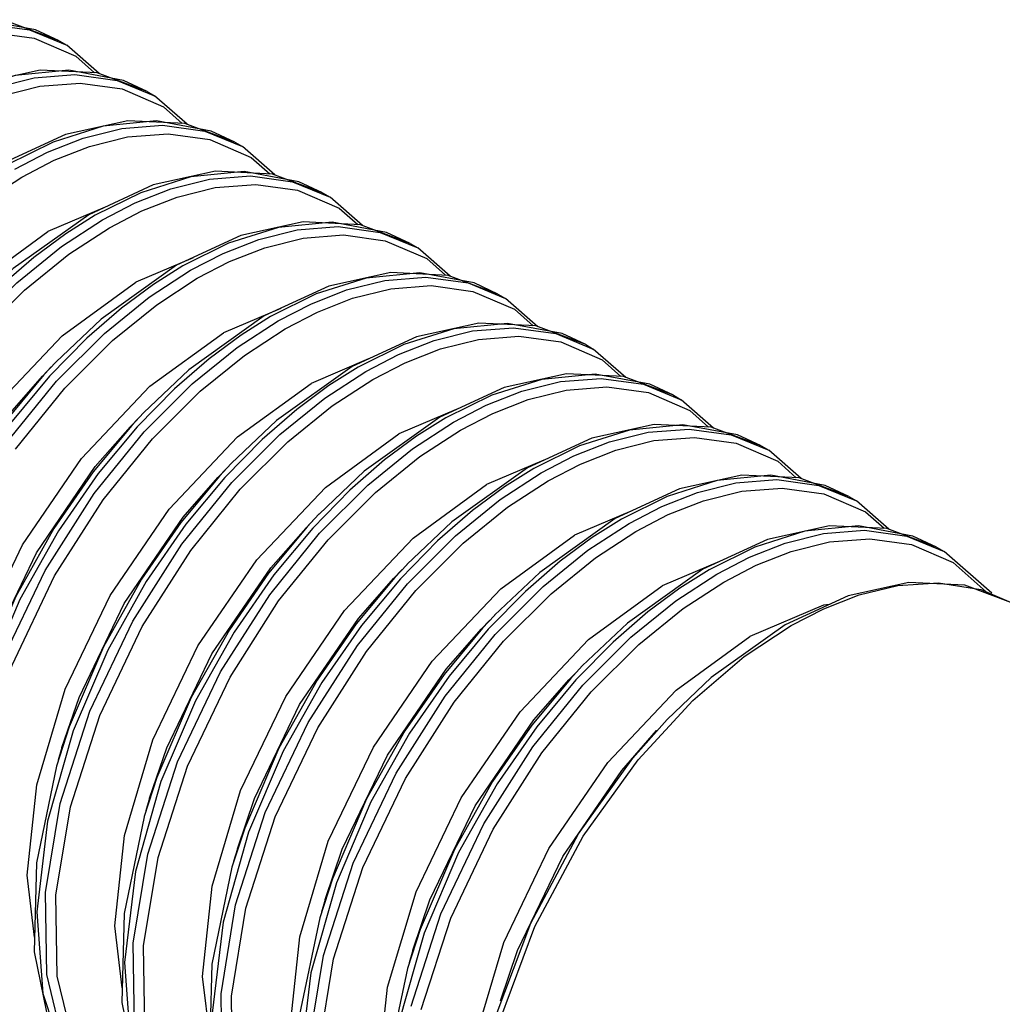
# Model space of a CAD drawing. Units: inches. Extents: x 0.7 to 21.3, y 0.5 to 16.
# Drawn here: x 20.4 to 20.4, y 11.4 to 11.5 of the extents above; entities that cross this region are included whole.
import ezdxf

# ---------------------------------------------------------------- set-up
doc = ezdxf.new("R2010")
doc.units = ezdxf.units.IN
doc.header["$LTSCALE"] = 1.21
doc.header["$MEASUREMENT"] = 0
doc.layers.get('0').update_dxf_attribs({"linetype": 'CONTINUOUS'})

msp = doc.modelspace()

# ---------------------------------------------------------------- linework, layer by layer
at = {"color": 7, "linetype": 'CONTINUOUS'}
for p, q in [((20.36017, 11.460385), (20.355426, 11.462166)), ((20.353816, 11.461188), (20.357793, 11.460641)), ((20.357793, 11.460641), (20.361745, 11.458933)), ((20.36017, 11.460385), (20.360893, 11.459968)), ((20.363982, 11.457268), (20.360893, 11.459968)), ((20.361745, 11.458933), (20.36352, 11.457357)), ((20.363778, 11.457344), (20.358336, 11.45761)), ((20.368522, 11.455563), (20.363778, 11.457344)), ((20.358317, 11.456065), (20.362168, 11.456366)), ((20.362168, 11.456366), (20.366144, 11.455819)), ((20.366144, 11.455819), (20.370096, 11.454111)), ((20.368522, 11.455563), (20.369245, 11.455146)), ((20.372334, 11.452446), (20.369245, 11.455146)), ((20.370096, 11.454111), (20.371872, 11.452535)), ((20.372129, 11.452523), (20.366687, 11.452788)), ((20.376873, 11.450741), (20.372129, 11.452523)), ((20.366669, 11.451243), (20.370519, 11.451545)), ((20.370519, 11.451545), (20.374496, 11.450997)), ((20.374496, 11.450997), (20.378448, 11.449289)), ((20.376873, 11.450741), (20.377596, 11.450324)), ((20.380686, 11.447624), (20.377596, 11.450324)), ((20.356606, 11.447419), (20.359684, 11.449016)), ((20.378448, 11.449289), (20.380223, 11.447713)), ((20.380481, 11.447701), (20.375039, 11.447966)), ((20.385225, 11.44592), (20.380481, 11.447701)), ((20.37502, 11.446421), (20.378871, 11.446723)), ((20.378871, 11.446723), (20.382848, 11.446175)), ((20.382848, 11.446175), (20.386799, 11.444467)), ((20.385225, 11.44592), (20.385948, 11.445502)), ((20.389037, 11.442802), (20.385948, 11.445502)), ((20.36455, 11.444556), (20.359095, 11.442236)), ((20.364957, 11.442597), (20.368036, 11.444194)), ((20.386799, 11.444467), (20.388575, 11.442892)), ((20.388833, 11.442879), (20.383391, 11.443144)), ((20.393577, 11.441098), (20.388833, 11.442879)), ((20.352093, 11.43713), (20.359095, 11.442236)), ((20.383372, 11.441599), (20.387223, 11.441901)), ((20.387223, 11.441901), (20.391199, 11.441354)), ((20.391199, 11.441354), (20.395151, 11.439646)), ((20.393577, 11.441098), (20.3943, 11.44068)), ((20.397389, 11.43798), (20.3943, 11.44068)), ((20.372901, 11.439735), (20.367446, 11.437415)), ((20.395151, 11.439646), (20.396927, 11.43807)), ((20.373309, 11.437776), (20.376388, 11.439372)), ((20.397184, 11.438057), (20.391742, 11.438323)), ((20.401928, 11.436276), (20.397184, 11.438057)), ((20.360445, 11.432308), (20.367446, 11.437415)), ((20.391724, 11.436778), (20.395574, 11.437079)), ((20.395574, 11.437079), (20.399551, 11.436532)), ((20.399551, 11.436532), (20.403503, 11.434824)), ((20.401928, 11.436276), (20.402651, 11.435859)), ((20.405741, 11.433159), (20.402651, 11.435859)), ((20.381253, 11.434913), (20.375798, 11.432593)), ((20.403503, 11.434824), (20.405278, 11.433248)), ((20.381661, 11.432954), (20.384739, 11.43455)), ((20.405536, 11.433235), (20.400094, 11.433501)), ((20.41028, 11.431454), (20.405536, 11.433235)), ((20.35392, 11.42542), (20.360445, 11.432308)), ((20.362781, 11.432062), (20.359238, 11.428453)), ((20.368797, 11.427486), (20.375798, 11.432593)), ((20.400075, 11.431956), (20.403926, 11.432258)), ((20.403926, 11.432258), (20.407903, 11.43171)), ((20.407903, 11.43171), (20.411854, 11.430002)), ((20.41028, 11.431454), (20.411003, 11.431037)), ((20.414092, 11.428337), (20.411003, 11.431037)), ((20.389605, 11.430091), (20.38415, 11.427771)), ((20.358572, 11.428455), (20.359411, 11.429334)), ((20.359844, 11.429787), (20.359838, 11.429781)), ((20.390012, 11.428132), (20.393091, 11.429728)), ((20.411854, 11.430002), (20.41363, 11.428426)), ((20.358572, 11.428455), (20.358579, 11.428462)), ((20.413888, 11.428414), (20.408446, 11.428679)), ((20.418632, 11.426632), (20.413888, 11.428414)), ((20.355147, 11.422091), (20.359899, 11.427967)), ((20.355997, 11.421506), (20.360698, 11.42732)), ((20.362272, 11.420599), (20.368797, 11.427486)), ((20.377148, 11.422664), (20.38415, 11.427771)), ((20.408427, 11.427134), (20.412278, 11.427436)), ((20.412278, 11.427436), (20.416254, 11.426888)), ((20.371132, 11.42724), (20.36759, 11.423631)), ((20.416254, 11.426888), (20.420206, 11.42518)), ((20.418632, 11.426632), (20.419355, 11.426215)), ((20.422444, 11.423515), (20.419355, 11.426215)), ((20.366924, 11.423633), (20.367762, 11.424512)), ((20.368195, 11.424965), (20.36819, 11.42496)), ((20.397956, 11.425269), (20.392501, 11.422949)), ((20.398364, 11.42331), (20.401443, 11.424907)), ((20.420206, 11.42518), (20.421982, 11.423604)), ((20.366924, 11.423633), (20.36693, 11.423641)), ((20.422239, 11.423592), (20.416797, 11.423857)), ((20.426983, 11.421811), (20.422239, 11.423592)), ((20.363499, 11.417269), (20.368251, 11.423145)), ((20.370624, 11.415777), (20.377148, 11.422664)), ((20.3855, 11.417842), (20.392501, 11.422949)), ((20.416779, 11.422312), (20.420629, 11.422614)), ((20.420629, 11.422614), (20.424606, 11.422067)), ((20.364348, 11.416684), (20.36905, 11.422498)), ((20.379484, 11.422418), (20.375941, 11.418809)), ((20.424606, 11.422067), (20.428558, 11.420358)), ((20.426983, 11.421811), (20.427706, 11.421393)), ((20.430796, 11.418693), (20.427706, 11.421393)), ((20.376547, 11.420144), (20.376541, 11.420138)), ((20.406308, 11.420447), (20.400853, 11.418127)), ((20.406716, 11.418489), (20.409794, 11.420085)), ((20.428558, 11.420358), (20.430333, 11.418783)), ((20.375275, 11.418812), (20.376114, 11.41969)), ((20.375275, 11.418812), (20.375282, 11.418819)), ((20.430591, 11.41877), (20.425149, 11.419036)), ((20.371851, 11.412447), (20.376603, 11.418323)), ((20.393852, 11.413021), (20.400853, 11.418127)), ((20.435335, 11.416989), (20.430591, 11.41877)), ((20.3727, 11.411863), (20.377401, 11.417676)), ((20.378975, 11.410955), (20.3855, 11.417842)), ((20.387836, 11.417596), (20.384293, 11.413987)), ((20.42513, 11.41749), (20.428981, 11.417792)), ((20.428981, 11.417792), (20.432958, 11.417245)), ((20.432958, 11.417245), (20.436909, 11.415537)), ((20.435335, 11.416989), (20.436058, 11.416571)), ((20.439147, 11.413871), (20.436058, 11.416571)), ((20.384898, 11.415322), (20.384893, 11.415316)), ((20.41466, 11.415626), (20.409205, 11.413306)), ((20.415067, 11.413667), (20.418146, 11.415263)), ((20.436909, 11.415537), (20.438685, 11.413961)), ((20.383627, 11.41399), (20.384466, 11.414868)), ((20.438943, 11.413948), (20.4335, 11.414214)), ((20.380202, 11.407625), (20.384954, 11.413501)), ((20.383627, 11.41399), (20.383634, 11.413997)), ((20.402203, 11.408199), (20.409205, 11.413306)), ((20.443687, 11.412167), (20.438943, 11.413948)), ((20.381052, 11.407041), (20.385753, 11.412854)), ((20.387327, 11.406133), (20.393852, 11.413021)), ((20.396187, 11.412775), (20.392645, 11.409165)), ((20.433482, 11.412669), (20.437333, 11.41297)), ((20.437333, 11.41297), (20.441309, 11.412423)), ((20.441309, 11.412423), (20.445261, 11.410715)), ((20.443687, 11.412167), (20.44441, 11.41175)), ((20.448949, 11.407782), (20.44441, 11.41175)), ((20.39325, 11.4105), (20.393245, 11.410494)), ((20.423011, 11.410804), (20.417556, 11.408484)), ((20.423419, 11.408845), (20.426498, 11.410441)), ((20.445261, 11.410715), (20.448687, 11.407674)), ((20.391978, 11.409168), (20.392817, 11.410047)), ((20.388554, 11.402803), (20.393306, 11.40868)), ((20.391978, 11.409168), (20.391985, 11.409175)), ((20.446374, 11.408543), (20.441052, 11.408804)), ((20.451012, 11.406801), (20.446374, 11.408543)), ((20.389403, 11.402219), (20.394104, 11.408033)), ((20.395679, 11.401311), (20.402203, 11.408199)), ((20.404539, 11.407953), (20.400996, 11.404344)), ((20.410555, 11.403377), (20.417556, 11.408484)), ((20.43291, 11.40664), (20.425908, 11.403662)), ((20.433446, 11.406693), (20.43291, 11.40664)), ((20.40033, 11.404346), (20.401169, 11.405225)), ((20.401602, 11.405678), (20.401596, 11.405672)), ((20.396906, 11.397982), (20.401658, 11.403858)), ((20.40033, 11.404346), (20.400337, 11.404353)), ((20.397755, 11.397397), (20.402456, 11.403211)), ((20.40403, 11.39649), (20.410555, 11.403377)), ((20.412891, 11.403131), (20.409348, 11.399522)), ((20.418906, 11.398555), (20.425908, 11.403662)), ((20.408682, 11.399525), (20.409521, 11.400403)), ((20.409953, 11.400857), (20.409948, 11.400851)), ((20.408682, 11.399525), (20.408689, 11.399532)), ((20.405257, 11.39316), (20.410009, 11.399036)), ((20.406107, 11.392576), (20.410808, 11.398389)), ((20.412382, 11.391668), (20.418906, 11.398555)), ((20.415281, 11.391921), (20.420491, 11.397567)), ((20.414777, 11.392066), (20.418028, 11.395744)), ((20.417917, 11.395628), (20.418028, 11.395744)), ((20.418028, 11.395744), (20.418033, 11.39575)), ((20.361119, 11.395048), (20.359904, 11.391321)), ((20.417033, 11.394703), (20.41704, 11.39471)), ((20.360419, 11.39308), (20.360065, 11.391869)), ((20.359903, 11.391318), (20.357987, 11.382106)), ((20.359904, 11.391321), (20.359903, 11.391318)), ((20.369471, 11.390227), (20.368256, 11.386499)), ((20.368771, 11.388259), (20.368416, 11.387047)), ((20.368255, 11.386496), (20.366338, 11.377284)), ((20.368256, 11.386499), (20.368255, 11.386496)), ((20.377823, 11.385405), (20.376607, 11.381677)), ((20.377123, 11.383437), (20.376768, 11.382226)), ((20.357987, 11.382106), (20.357784, 11.373616)), ((20.376606, 11.381675), (20.37469, 11.372462)), ((20.376607, 11.381677), (20.376606, 11.381675)), ((20.386174, 11.380583), (20.384959, 11.376856)), ((20.385474, 11.378615), (20.38512, 11.377404)), ((20.366338, 11.377284), (20.366136, 11.368795)), ((20.384958, 11.376853), (20.383042, 11.367641)), ((20.384959, 11.376856), (20.384958, 11.376853)), ((20.394526, 11.375761), (20.393311, 11.372034)), ((20.401773, 11.367589), (20.405046, 11.376369)), ((20.357784, 11.373616), (20.359299, 11.366236)), ((20.393826, 11.373793), (20.393471, 11.372582)), ((20.402178, 11.368971), (20.403805, 11.373753)), ((20.37469, 11.372462), (20.374487, 11.363973)), ((20.39331, 11.372031), (20.391393, 11.362819)), ((20.393311, 11.372034), (20.39331, 11.372031)), ((20.358604, 11.369651), (20.360778, 11.363165)), ((20.366136, 11.368795), (20.36765, 11.361415)), ((20.402175, 11.368961), (20.402178, 11.368971))]:
    msp.add_line(p, q, dxfattribs=at)
for points in [[(20.36017, 11.460385), (20.357919, 11.461439), (20.352725, 11.462407), (20.347633, 11.4619), (20.342869, 11.460394), (20.338517, 11.45824)], [(20.33924, 11.457823), (20.342352, 11.459436), (20.345744, 11.460771), (20.349411, 11.461688), (20.353304, 11.461993), (20.357323, 11.461439), (20.360893, 11.459968)], [(20.358336, 11.45761), (20.352413, 11.456305), (20.346278, 11.453477)], [(20.368522, 11.455563), (20.366271, 11.456617), (20.361077, 11.457585), (20.355985, 11.457078), (20.351221, 11.455572), (20.346868, 11.453418)], [(20.347591, 11.453001), (20.350703, 11.454614), (20.354095, 11.455949), (20.357763, 11.456866), (20.361655, 11.457171), (20.365675, 11.456617), (20.369245, 11.455146)], [(20.351333, 11.453837), (20.354689, 11.455158), (20.358317, 11.456065)], [(20.366687, 11.452788), (20.360764, 11.451484), (20.35463, 11.448655)], [(20.376873, 11.450741), (20.374622, 11.451795), (20.369429, 11.452763), (20.364337, 11.452257), (20.359573, 11.45075), (20.35522, 11.448596)], [(20.355943, 11.448179), (20.359055, 11.449793), (20.362447, 11.451127), (20.366115, 11.452044), (20.370007, 11.452349), (20.374026, 11.451796), (20.377596, 11.450324)], [(20.359684, 11.449016), (20.36304, 11.450336), (20.366669, 11.451243)], [(20.375039, 11.447966), (20.369116, 11.446662), (20.362981, 11.443833)], [(20.385225, 11.44592), (20.382974, 11.446973), (20.37778, 11.447941), (20.372688, 11.447435), (20.367924, 11.445929), (20.363572, 11.443775)], [(20.343995, 11.436963), (20.348519, 11.441481), (20.35274, 11.444901), (20.356606, 11.447419)], [(20.364295, 11.443357), (20.367407, 11.444971), (20.370799, 11.446306), (20.374466, 11.447222), (20.378359, 11.447527), (20.382378, 11.446974), (20.385948, 11.445502)], [(20.368036, 11.444194), (20.371392, 11.445514), (20.37502, 11.446421)], [(20.362981, 11.443833), (20.355793, 11.438694), (20.351492, 11.434609)], [(20.351548, 11.432789), (20.356121, 11.437355), (20.360387, 11.440812), (20.364295, 11.443357)], [(20.363572, 11.443775), (20.360783, 11.442018), (20.357737, 11.439759), (20.354429, 11.436884)], [(20.352346, 11.432142), (20.356871, 11.436659), (20.361091, 11.440079), (20.364957, 11.442597)], [(20.383391, 11.443144), (20.377468, 11.44184), (20.371333, 11.439011)], [(20.393577, 11.441098), (20.391326, 11.442152), (20.386132, 11.44312), (20.38104, 11.442613), (20.376276, 11.441107), (20.371923, 11.438953)], [(20.372646, 11.438536), (20.375758, 11.440149), (20.37915, 11.441484), (20.382818, 11.4424), (20.38671, 11.442705), (20.39073, 11.442152), (20.3943, 11.44068)], [(20.376388, 11.439372), (20.379744, 11.440692), (20.383372, 11.441599)], [(20.371333, 11.439011), (20.364145, 11.433872), (20.359844, 11.429787)], [(20.359899, 11.427967), (20.364472, 11.432533), (20.368739, 11.43599), (20.372646, 11.438536)], [(20.371923, 11.438953), (20.369134, 11.437196), (20.366089, 11.434937), (20.362781, 11.432062)], [(20.360698, 11.42732), (20.365222, 11.431838), (20.369443, 11.435258), (20.373309, 11.437776)], [(20.391742, 11.438323), (20.385819, 11.437018), (20.379684, 11.43419)], [(20.401928, 11.436276), (20.399677, 11.43733), (20.394484, 11.438298), (20.389392, 11.437791), (20.384627, 11.436285), (20.380275, 11.434131)], [(20.380998, 11.433714), (20.38411, 11.435327), (20.387502, 11.436662), (20.39117, 11.437579), (20.395062, 11.437884), (20.399081, 11.43733), (20.402651, 11.435859)], [(20.384739, 11.43455), (20.388095, 11.435871), (20.391724, 11.436778)], [(20.379684, 11.43419), (20.372496, 11.42905), (20.368195, 11.424965)], [(20.380275, 11.434131), (20.377486, 11.432374), (20.374441, 11.430115), (20.371132, 11.42724)], [(20.368251, 11.423145), (20.372824, 11.427712), (20.37709, 11.431169), (20.380998, 11.433714)], [(20.36905, 11.422498), (20.373574, 11.427016), (20.377795, 11.430436), (20.381661, 11.432954)], [(20.400094, 11.433501), (20.394171, 11.432196), (20.388036, 11.429368)], [(20.41028, 11.431454), (20.408029, 11.432508), (20.402835, 11.433476), (20.397743, 11.432969), (20.392979, 11.431463), (20.388627, 11.429309)], [(20.38935, 11.428892), (20.392462, 11.430506), (20.395854, 11.43184), (20.399521, 11.432757), (20.403414, 11.433062), (20.407433, 11.432509), (20.411003, 11.431037)], [(20.393091, 11.429728), (20.396447, 11.431049), (20.400075, 11.431956)], [(20.359838, 11.429781), (20.358711, 11.42857), (20.355039, 11.424155), (20.351304, 11.418773), (20.347668, 11.412301), (20.344416, 11.404692)], [(20.388036, 11.429368), (20.380848, 11.424229), (20.376547, 11.420144)], [(20.388627, 11.429309), (20.385838, 11.427552), (20.382792, 11.425293), (20.379484, 11.422418)], [(20.343716, 11.402724), (20.345344, 11.407505), (20.349643, 11.416456), (20.355246, 11.424655), (20.358572, 11.428455)], [(20.359238, 11.428453), (20.355526, 11.42399), (20.351751, 11.41855), (20.348077, 11.412009), (20.344789, 11.404317)], [(20.376603, 11.418323), (20.381176, 11.42289), (20.385442, 11.426347), (20.38935, 11.428892)], [(20.408446, 11.428679), (20.402522, 11.427375), (20.396388, 11.424546)], [(20.418632, 11.426632), (20.416381, 11.427686), (20.411187, 11.428654), (20.406095, 11.428148), (20.401331, 11.426641), (20.396978, 11.424488)], [(20.397701, 11.42407), (20.400813, 11.425684), (20.404205, 11.427018), (20.407873, 11.427935), (20.411765, 11.42824), (20.415785, 11.427687), (20.419355, 11.426215)], [(20.377401, 11.417676), (20.381926, 11.422194), (20.386146, 11.425614), (20.390012, 11.428132)], [(20.401443, 11.424907), (20.404799, 11.426227), (20.408427, 11.427134)], [(20.36819, 11.42496), (20.367063, 11.423748), (20.36339, 11.419333), (20.359655, 11.413952), (20.35602, 11.407479), (20.352768, 11.39987)], [(20.396388, 11.424546), (20.3892, 11.419407), (20.384898, 11.415322)], [(20.396978, 11.424488), (20.394189, 11.42273), (20.391144, 11.420471), (20.387836, 11.417596)], [(20.352068, 11.397902), (20.353696, 11.402683), (20.357995, 11.411635), (20.363597, 11.419834), (20.366924, 11.423633)], [(20.36759, 11.423631), (20.363878, 11.419168), (20.360103, 11.413729), (20.356428, 11.407187), (20.353141, 11.399495)], [(20.384954, 11.413501), (20.389527, 11.418068), (20.393794, 11.421525), (20.397701, 11.42407)], [(20.416797, 11.423857), (20.410874, 11.422553), (20.404739, 11.419724)], [(20.426983, 11.421811), (20.424732, 11.422864), (20.419539, 11.423832), (20.414447, 11.423326), (20.409682, 11.42182), (20.40533, 11.419666)], [(20.385753, 11.412854), (20.390277, 11.417372), (20.394498, 11.420792), (20.398364, 11.42331)], [(20.406053, 11.419248), (20.409165, 11.420862), (20.412557, 11.422197), (20.416225, 11.423113), (20.420117, 11.423418), (20.424136, 11.422865), (20.427706, 11.421393)], [(20.409794, 11.420085), (20.41315, 11.421405), (20.416779, 11.422312)], [(20.349668, 11.394354), (20.35237, 11.403448), (20.356669, 11.4124), (20.362272, 11.420599)], [(20.376541, 11.420138), (20.375414, 11.418926), (20.371742, 11.414511), (20.368007, 11.40913), (20.364372, 11.402658), (20.361119, 11.395048)], [(20.360419, 11.39308), (20.362047, 11.397861), (20.366346, 11.406813), (20.371949, 11.415012), (20.375275, 11.418812)], [(20.404739, 11.419724), (20.397551, 11.414585), (20.39325, 11.4105)], [(20.393306, 11.40868), (20.397879, 11.413246), (20.402145, 11.416703), (20.406053, 11.419248)], [(20.40533, 11.419666), (20.402541, 11.417909), (20.399496, 11.41565), (20.396187, 11.412775)], [(20.425149, 11.419036), (20.419226, 11.417731), (20.413091, 11.414903)], [(20.435335, 11.416989), (20.433084, 11.418043), (20.42789, 11.419011), (20.422798, 11.418504), (20.418034, 11.416998), (20.413682, 11.414844)], [(20.375941, 11.418809), (20.37223, 11.414346), (20.368454, 11.408907), (20.36478, 11.402365), (20.361492, 11.394674)], [(20.394104, 11.408033), (20.398629, 11.41255), (20.40285, 11.41597), (20.406716, 11.418489)], [(20.414405, 11.414427), (20.417517, 11.41604), (20.420909, 11.417375), (20.424576, 11.418291), (20.428469, 11.418597), (20.432488, 11.418043), (20.436058, 11.416571)], [(20.3519, 11.392572), (20.354728, 11.401357), (20.358823, 11.409937), (20.363499, 11.417269)], [(20.418146, 11.415263), (20.421502, 11.416584), (20.42513, 11.41749)], [(20.352873, 11.392251), (20.355671, 11.400942), (20.359722, 11.409431), (20.364348, 11.416684)], [(20.35802, 11.389532), (20.360722, 11.398627), (20.365021, 11.407578), (20.370624, 11.415777)], [(20.384893, 11.415316), (20.383766, 11.414105), (20.380094, 11.40969), (20.376359, 11.404308), (20.372723, 11.397836), (20.369471, 11.390227)], [(20.413091, 11.414903), (20.405903, 11.409763), (20.401602, 11.405678)], [(20.401658, 11.403858), (20.406231, 11.408424), (20.410497, 11.411881), (20.414405, 11.414427)], [(20.413682, 11.414844), (20.410893, 11.413087), (20.407847, 11.410828), (20.404539, 11.407953)], [(20.4335, 11.414214), (20.427577, 11.412909), (20.421443, 11.410081)], [(20.443687, 11.412167), (20.441436, 11.413221), (20.436242, 11.414189), (20.43115, 11.413682), (20.426386, 11.412176), (20.422033, 11.410022)], [(20.368771, 11.388259), (20.370399, 11.39304), (20.374698, 11.401991), (20.380301, 11.41019), (20.383627, 11.41399)], [(20.384293, 11.413987), (20.380581, 11.409525), (20.376806, 11.404085), (20.373132, 11.397543), (20.369844, 11.389852)], [(20.402456, 11.403211), (20.406981, 11.407729), (20.411201, 11.411149), (20.415067, 11.413667)], [(20.422756, 11.409605), (20.425868, 11.411218), (20.42926, 11.412553), (20.432928, 11.41347), (20.43682, 11.413775), (20.44084, 11.413221), (20.44441, 11.41175)], [(20.360252, 11.38775), (20.363079, 11.396535), (20.367174, 11.405115), (20.371851, 11.412447)], [(20.426498, 11.410441), (20.429854, 11.411762), (20.433482, 11.412669)], [(20.361225, 11.387429), (20.364022, 11.396121), (20.368074, 11.404609), (20.3727, 11.411863)], [(20.366371, 11.384711), (20.369074, 11.393805), (20.373373, 11.402756), (20.378975, 11.410955)], [(20.393245, 11.410494), (20.392118, 11.409283), (20.388445, 11.404868), (20.38471, 11.399486), (20.381075, 11.393014), (20.377823, 11.385405)], [(20.421443, 11.410081), (20.414255, 11.404941), (20.409953, 11.400857)], [(20.410009, 11.399036), (20.414582, 11.403603), (20.418849, 11.40706), (20.422756, 11.409605)], [(20.422033, 11.410022), (20.419244, 11.408265), (20.416199, 11.406006), (20.412891, 11.403131)], [(20.377123, 11.383437), (20.378751, 11.388218), (20.38305, 11.397169), (20.388652, 11.405368), (20.391978, 11.409168)], [(20.392645, 11.409165), (20.388933, 11.404703), (20.385158, 11.399263), (20.381483, 11.392721), (20.378196, 11.38503)], [(20.410808, 11.398389), (20.415332, 11.402907), (20.419553, 11.406327), (20.423419, 11.408845)], [(20.441052, 11.408804), (20.435259, 11.407529), (20.42926, 11.404764)], [(20.429851, 11.404705), (20.432941, 11.406305), (20.436321, 11.407623), (20.439983, 11.408514), (20.443873, 11.408773), (20.447888, 11.408137), (20.451012, 11.406801)], [(20.368603, 11.382929), (20.371431, 11.391713), (20.375526, 11.400293), (20.380202, 11.407625)], [(20.369576, 11.382608), (20.372374, 11.391299), (20.376425, 11.399787), (20.381052, 11.407041)], [(20.374723, 11.379889), (20.377425, 11.388983), (20.381724, 11.397934), (20.387327, 11.406133)], [(20.401596, 11.405672), (20.400469, 11.404461), (20.396797, 11.400046), (20.393062, 11.394664), (20.389427, 11.388192), (20.386174, 11.380583)], [(20.42926, 11.404764), (20.422235, 11.39974), (20.418033, 11.39575)], [(20.385474, 11.378615), (20.387102, 11.383396), (20.391401, 11.392348), (20.397004, 11.400546), (20.40033, 11.404346)], [(20.400996, 11.404344), (20.397285, 11.399881), (20.393509, 11.394441), (20.389835, 11.3879), (20.386547, 11.380208)], [(20.420491, 11.397567), (20.425383, 11.401738), (20.429851, 11.404705)], [(20.376955, 11.378107), (20.379783, 11.386892), (20.383878, 11.395472), (20.388554, 11.402803)], [(20.377928, 11.377786), (20.380726, 11.386477), (20.384777, 11.394965), (20.389403, 11.402219)], [(20.383074, 11.375067), (20.385777, 11.384161), (20.390076, 11.393113), (20.395679, 11.401311)], [(20.409948, 11.400851), (20.408821, 11.399639), (20.405149, 11.395224), (20.401414, 11.389843), (20.397778, 11.383371), (20.394526, 11.375761)], [(20.393826, 11.373793), (20.395454, 11.378574), (20.399753, 11.387526), (20.405356, 11.395725), (20.408682, 11.399525)], [(20.409348, 11.399522), (20.405636, 11.395059), (20.401861, 11.38962), (20.398187, 11.383078), (20.394899, 11.375387)], [(20.385307, 11.373285), (20.388134, 11.38207), (20.392229, 11.39065), (20.396906, 11.397982)], [(20.38628, 11.372964), (20.389077, 11.381655), (20.393129, 11.390144), (20.397755, 11.397397)], [(20.391426, 11.370245), (20.394129, 11.379339), (20.398428, 11.388291), (20.40403, 11.39649)], [(20.361492, 11.394674), (20.359059, 11.386082), (20.35802, 11.377427), (20.358604, 11.369651)], [(20.403805, 11.373753), (20.408105, 11.382704), (20.413707, 11.390903), (20.417033, 11.394703)], [(20.393658, 11.368463), (20.396486, 11.377248), (20.400581, 11.385828), (20.405257, 11.39316)], [(20.394631, 11.368142), (20.397429, 11.376833), (20.40148, 11.385322), (20.406107, 11.392576)], [(20.399778, 11.365424), (20.40248, 11.374518), (20.406779, 11.383469), (20.412382, 11.391668)], [(20.402103, 11.367074), (20.405442, 11.37605), (20.41005, 11.384628), (20.415281, 11.391921)], [(20.405046, 11.376369), (20.409604, 11.384853), (20.414777, 11.392066)], [(20.369844, 11.389852), (20.367411, 11.38126), (20.366372, 11.372605), (20.366955, 11.364829)], [(20.357817, 11.375019), (20.357098, 11.380915), (20.35802, 11.389532)], [(20.367696, 11.356027), (20.367272, 11.356281), (20.363561, 11.359575), (20.360603, 11.364749), (20.358979, 11.371468), (20.358863, 11.379259), (20.360252, 11.38775)], [(20.361572, 11.364674), (20.359966, 11.371321), (20.359851, 11.379028), (20.361225, 11.387429)], [(20.366169, 11.370197), (20.365449, 11.376094), (20.366371, 11.384711)], [(20.378196, 11.38503), (20.375763, 11.376438), (20.374723, 11.367783), (20.375307, 11.360008)], [(20.376048, 11.351205), (20.375624, 11.35146), (20.371912, 11.354753), (20.368954, 11.359927), (20.367331, 11.366646), (20.367215, 11.374437), (20.368603, 11.382929)], [(20.369924, 11.359852), (20.368318, 11.366499), (20.368202, 11.374207), (20.369576, 11.382608)], [(20.374521, 11.365376), (20.373801, 11.371272), (20.374723, 11.379889)], [(20.386547, 11.380208), (20.384114, 11.371617), (20.383075, 11.362961), (20.383659, 11.355186)], [(20.3844, 11.346383), (20.383975, 11.346638), (20.380264, 11.349931), (20.377306, 11.355105), (20.375683, 11.361825), (20.375566, 11.369615), (20.376955, 11.378107)], [(20.378275, 11.35503), (20.376669, 11.361678), (20.376554, 11.369385), (20.377928, 11.377786)], [(20.382872, 11.360554), (20.382153, 11.36645), (20.383074, 11.375067)], [(20.394899, 11.375387), (20.392466, 11.366795), (20.391427, 11.358139), (20.39201, 11.350364)], [(20.392751, 11.341561), (20.392327, 11.341816), (20.388616, 11.345109), (20.385658, 11.350284), (20.384034, 11.357003), (20.383918, 11.364793), (20.385307, 11.373285)], [(20.386627, 11.350208), (20.385021, 11.356856), (20.384906, 11.364563), (20.38628, 11.372964)], [(20.391224, 11.355732), (20.390504, 11.361628), (20.391426, 11.370245)]]:
    msp.add_lwpolyline(points, dxfattribs=at)

doc.saveas('drawing.dxf')
